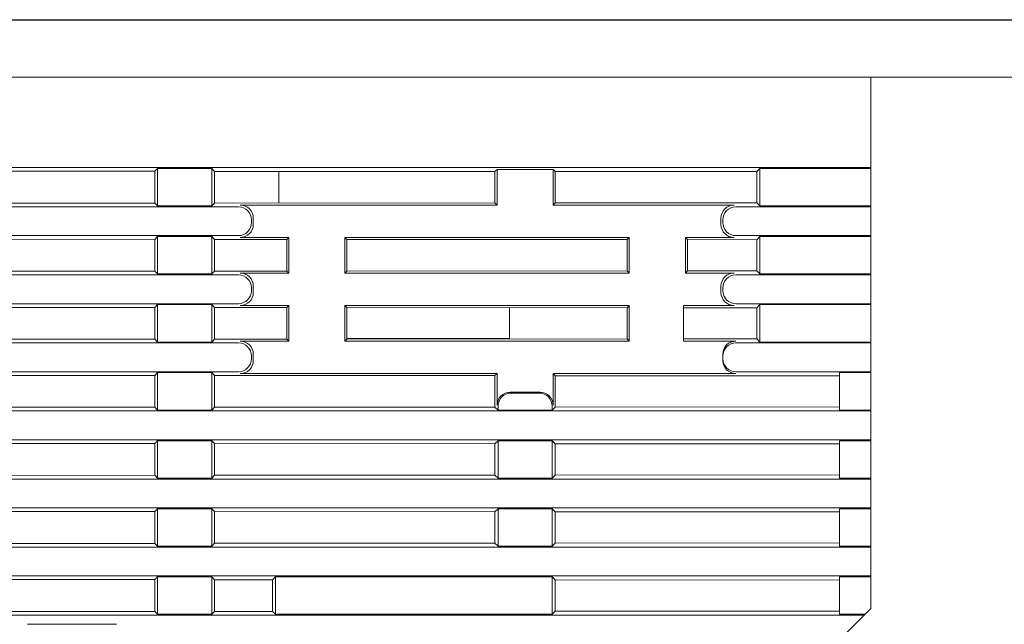
# Model space of a CAD drawing. Extents: x 34 to 446, y 22 to 309.
# Drawn here: x 164 to 202, y 286 to 309 of the extents above; entities that cross this region are included whole.
import ezdxf

# ---------------------------------------------------------------- set-up
doc = ezdxf.new("R2010")
doc.units = 0
doc.layers.get('0').update_dxf_attribs({"linetype": 'CONTINUOUS'})
doc.layers.get('DEFPOINTS').update_dxf_attribs({"linetype": 'CONTINUOUS'})
doc.layers.add('RKC_DIM', color=2, linetype='CONTINUOUS')
doc.dimstyles.new('ISO-25', dxfattribs={"dimtxt": 3.2, "dimasz": 2.5, "dimexe": 1.25, "dimexo": 0.625, "dimtad": 3, "dimtoh": 1, "dimdec": 4, "dimdsep": 46, "dimtxsty": 'STANDARD', "dimcen": 2.5, "dimclrd": 2, "dimclre": 2, "dimclrt": 3, "dimadec": 0, "dimazin": 0, "dimtfac": 1, "dimtdec": 4, "dimtmove": 2, "dimatfit": 3, "dimfxl": 1, "dimtolj": 1, "dimarcsym": 0})

# ---------------------------------------------------------------- blocks, each defined once
blk = doc.blocks.new('_OPEN30')
at = {"color": 0, "linetype": 'ByBlock'}
for p, q in [((-1, 0.268), (0, 0)), ((0, 0), (-1, -0.268)), ((0, 0), (-1, 0))]:
    blk.add_line(p, q, dxfattribs=at)
blk = doc.blocks.new('*D12')
at = {"layer": 'DEFPOINTS', "color": 0}
for p in [(152.622, 308.649), (152.622, 259.449), (240.811, 259.449)]:
    blk.add_point(p, dxfattribs=at)
at = {"layer": 'RKC_DIM', "color": 2, "lineweight": -2}
for p, q in [((153.247, 308.649), (242.061, 308.649)), ((240.811, 306.149), (240.811, 261.949)), ((153.247, 259.449), (242.061, 259.449))]:
    blk.add_line(p, q, dxfattribs=at)
at = {"layer": 'RKC_DIM', "color": 2, "lineweight": -2, "xscale": 2.5, "yscale": 2.5, "zscale": 2.5}
for p, rotation in [((240.811, 308.649), 90), ((240.811, 259.449), 270)]:
    blk.add_blockref('_OPEN30', p, dxfattribs=dict(at, rotation=rotation))
at = {"layer": 'RKC_DIM', "color": 3, "lineweight": 9, "insert": (238.586, 284.049), "char_height": 3.2, "attachment_point": 5, "rotation": 90}
blk.add_mtext('\\A1;49.2', dxfattribs=at)

msp = doc.modelspace()

# ---------------------------------------------------------------- linework, layer by layer
at = {"color": 4, "lineweight": 0}
for p, q in [((152.62245, 306.44928), (196.92245, 306.44928)), ((196.92245, 306.44928), (196.92245, 305.69928)), ((202.62245, 306.44928), (196.92245, 306.44928)), ((196.92245, 305.69928), (196.92245, 302.99928)), ((196.92245, 302.99928), (158.72245, 302.99928)), ((169.57905, 302.85589), (158.86018, 302.86154)), ((169.57905, 302.85589), (169.68748, 302.96432)), ((169.57905, 301.64267), (169.57905, 302.85589)), ((169.68748, 302.96432), (171.75741, 302.96432)), ((169.68748, 301.53424), (169.68748, 302.96432)), ((171.86705, 302.85468), (171.75741, 302.96432)), ((171.75741, 302.96432), (171.75741, 301.53424)), ((182.5722, 302.84903), (171.86705, 302.85468)), ((171.86705, 302.85468), (171.86705, 301.64388)), ((174.32245, 302.85338), (174.32245, 301.79928)), ((182.5722, 302.84903), (182.65252, 302.92935)), ((182.5722, 301.64953), (182.5722, 302.84903)), ((184.79237, 302.92935), (182.65252, 302.92935)), ((182.65252, 302.92935), (182.65252, 301.56921)), ((184.87391, 302.84782), (184.79237, 302.92935)), ((184.79237, 301.56921), (184.79237, 302.92935)), ((192.56692, 302.84376), (184.87391, 302.84782)), ((184.87391, 302.84782), (184.87391, 301.65075)), ((192.56692, 302.84376), (192.68748, 302.96432)), ((192.56692, 301.65481), (192.56692, 302.84376)), ((192.68748, 302.96432), (196.92245, 302.96432)), ((192.68748, 301.53424), (192.68748, 302.96432)), ((196.92245, 302.96432), (196.92245, 302.99928)), ((196.92245, 301.53424), (196.92245, 302.96432)), ((158.86018, 301.63702), (169.57905, 301.64267)), ((169.57905, 301.64267), (169.68748, 301.53424)), ((171.86705, 301.64388), (171.75741, 301.53424)), ((171.86705, 301.64388), (182.5722, 301.64953)), ((182.65252, 301.56921), (172.84359, 301.56921)), ((174.32245, 301.79928), (174.32245, 301.64518)), ((182.5722, 301.64953), (182.65252, 301.56921)), ((184.87391, 301.65075), (184.79237, 301.56921)), ((191.7013, 301.56921), (184.79237, 301.56921)), ((184.87391, 301.65075), (192.56692, 301.65481)), ((192.56692, 301.65481), (192.68748, 301.53424)), ((158.72245, 301.49928), (172.77366, 301.49928)), ((169.68748, 301.53424), (171.75741, 301.53424)), ((191.77123, 301.49928), (196.92245, 301.49928)), ((192.68748, 301.53424), (196.92245, 301.53424)), ((196.92245, 301.49928), (196.92245, 301.53424)), ((196.92245, 301.49928), (196.92245, 300.39928)), ((173.27245, 301.0005), (173.27245, 300.89806)), ((173.34237, 301.07043), (173.34237, 300.82814)), ((191.20252, 300.82814), (191.20252, 301.07043)), ((191.27245, 300.89806), (191.27245, 301.0005)), ((172.77366, 300.39928), (158.72245, 300.39928)), ((169.57905, 300.25589), (158.86018, 300.26155)), ((169.57905, 300.25589), (169.68748, 300.36432)), ((169.57905, 299.04267), (169.57905, 300.25589)), ((169.68748, 300.36432), (171.75741, 300.36432)), ((169.68748, 298.93424), (169.68748, 300.36432)), ((171.86705, 300.25468), (171.75741, 300.36432)), ((171.75741, 300.36432), (171.75741, 298.93424)), ((174.62639, 300.25322), (171.86705, 300.25468)), ((171.86705, 300.25468), (171.86705, 299.04388)), ((172.84359, 300.32935), (174.70252, 300.32935)), ((174.62639, 300.25322), (174.70252, 300.32935)), ((174.62639, 299.04534), (174.62639, 300.25322)), ((174.70252, 300.32935), (174.70252, 298.96921)), ((176.84237, 298.96921), (176.84237, 300.32935)), ((176.84237, 300.32935), (187.70252, 300.32935)), ((176.91971, 300.25201), (176.84237, 300.32935)), ((176.91971, 300.25201), (176.91971, 299.04655)), ((187.61954, 300.24637), (176.91971, 300.25201)), ((187.61954, 300.24637), (187.70252, 300.32935)), ((187.61954, 299.05219), (187.61954, 300.24637)), ((187.70252, 300.32935), (187.70252, 298.96921)), ((189.92658, 300.24515), (189.84237, 300.32935)), ((189.84237, 300.32935), (191.7013, 300.32935)), ((189.84237, 298.96921), (189.84237, 300.32935)), ((192.56692, 300.24376), (189.92658, 300.24515)), ((189.92658, 300.24515), (189.92658, 299.05341)), ((196.92245, 300.39928), (191.77123, 300.39928)), ((192.56692, 300.24376), (192.68748, 300.36432)), ((192.56692, 299.05481), (192.56692, 300.24376)), ((192.68748, 300.36432), (196.92245, 300.36432)), ((192.68748, 298.93424), (192.68748, 300.36432)), ((196.92245, 300.36432), (196.92245, 300.39928)), ((196.92245, 298.93424), (196.92245, 300.36432)), ((158.86018, 299.03702), (169.57905, 299.04267)), ((169.57905, 299.04267), (169.68748, 298.93424)), ((169.68748, 298.93424), (171.75741, 298.93424)), ((171.86705, 299.04388), (171.75741, 298.93424)), ((171.86705, 299.04388), (174.62639, 299.04534)), ((174.70252, 298.96921), (172.84359, 298.96921)), ((174.62639, 299.04534), (174.70252, 298.96921)), ((176.91971, 299.04655), (176.84237, 298.96921)), ((187.70252, 298.96921), (176.84237, 298.96921)), ((176.91971, 299.04655), (187.61954, 299.05219)), ((187.61954, 299.05219), (187.70252, 298.96921)), ((189.92658, 299.05341), (189.84237, 298.96921)), ((191.7013, 298.96921), (189.84237, 298.96921)), ((189.92658, 299.05341), (192.56692, 299.05481)), ((192.56692, 299.05481), (192.68748, 298.93424)), ((192.68748, 298.93424), (196.92245, 298.93424)), ((196.92245, 298.89928), (196.92245, 298.93424)), ((158.72245, 298.89928), (172.77366, 298.89928)), ((191.77123, 298.89928), (196.92245, 298.89928)), ((196.92245, 298.89928), (196.92245, 297.79928)), ((173.27245, 298.4005), (173.27245, 298.29806)), ((173.34237, 298.47043), (173.34237, 298.22814)), ((191.20252, 298.22814), (191.20252, 298.47043)), ((191.27245, 298.29806), (191.27245, 298.4005)), ((172.77366, 297.79928), (158.72245, 297.79928)), ((196.92245, 297.79928), (191.77123, 297.79928)), ((196.92245, 297.76432), (196.92245, 297.79928)), ((169.57905, 297.65589), (158.86018, 297.66154)), ((169.57905, 297.65589), (169.68748, 297.76432)), ((169.57905, 296.44267), (169.57905, 297.65589)), ((169.68748, 297.76432), (171.75741, 297.76432)), ((169.68748, 296.33424), (169.68748, 297.76432)), ((171.86705, 297.65468), (171.75741, 297.76432)), ((171.75741, 297.76432), (171.75741, 296.33424)), ((174.62639, 297.65322), (171.86705, 297.65468)), ((171.86705, 297.65468), (171.86705, 296.44388)), ((172.84359, 297.72935), (174.70252, 297.72935)), ((174.62639, 297.65322), (174.70252, 297.72935)), ((174.62639, 296.44534), (174.62639, 297.65322)), ((174.70252, 297.72935), (174.70252, 296.36921)), ((176.84237, 297.72935), (187.70252, 297.72935)), ((176.84237, 296.36921), (176.84237, 297.72935)), ((176.91971, 297.65201), (176.84237, 297.72935)), ((187.61954, 297.64637), (176.91971, 297.65201)), ((176.91971, 297.65201), (176.91971, 296.44655)), ((183.12172, 296.47428), (183.12172, 297.64874)), ((187.61954, 297.64637), (187.70252, 297.72935)), ((187.61954, 296.45219), (187.61954, 297.64637)), ((187.70252, 297.72935), (187.70252, 296.36921)), ((189.77245, 297.72935), (191.7013, 297.72935)), ((189.77245, 296.36921), (189.77245, 297.72935)), ((192.56692, 297.64376), (189.77245, 297.64523)), ((192.56692, 297.64376), (192.68748, 297.76432)), ((192.56692, 296.45481), (192.56692, 297.64376)), ((192.68748, 297.76432), (196.92245, 297.76432)), ((192.68748, 296.33424), (192.68748, 297.76432)), ((196.92245, 296.33424), (196.92245, 297.76432)), ((158.72245, 296.29928), (172.77366, 296.29928)), ((158.86018, 296.43702), (169.57905, 296.44267)), ((169.57905, 296.44267), (169.68748, 296.33424)), ((169.68748, 296.33424), (171.75741, 296.33424)), ((171.86705, 296.44388), (171.75741, 296.33424)), ((171.86705, 296.44388), (174.62639, 296.44534)), ((174.70252, 296.36921), (172.84359, 296.36921)), ((174.62639, 296.44534), (174.70252, 296.36921)), ((176.91971, 296.44655), (176.84237, 296.36921)), ((187.70252, 296.36921), (176.84237, 296.36921)), ((183.12172, 296.47428), (176.91971, 296.47428)), ((176.91971, 296.44655), (187.61954, 296.45219)), ((183.12172, 296.47428), (183.12136, 296.44982)), ((187.61954, 296.45219), (187.70252, 296.36921)), ((189.77245, 296.45333), (192.56692, 296.45481)), ((191.77245, 296.36921), (189.77245, 296.36921)), ((191.77245, 296.29928), (196.92245, 296.29928)), ((192.56692, 296.45481), (192.68748, 296.33424)), ((192.68748, 296.33424), (196.92245, 296.33424)), ((196.92245, 296.29928), (196.92245, 296.33424)), ((196.92245, 296.29928), (196.92245, 295.19928)), ((173.27245, 295.8005), (173.27245, 295.69806)), ((173.34237, 295.87043), (173.34237, 295.62814)), ((191.27245, 295.79806), (191.27245, 295.86799)), ((191.27245, 295.7005), (191.27245, 295.79806)), ((191.27245, 295.63058), (191.27245, 295.7005)), ((172.77366, 295.19928), (158.72245, 295.19928)), ((169.57905, 295.05589), (169.68748, 295.16432)), ((169.68748, 295.16432), (171.75741, 295.16432)), ((169.68748, 293.73424), (169.68748, 295.16432)), ((171.86705, 295.05468), (171.75741, 295.16432)), ((171.75741, 295.16432), (171.75741, 293.73424)), ((196.92245, 295.19928), (191.77245, 295.19928)), ((195.72245, 295.16432), (196.92245, 295.16432)), ((195.72245, 293.73424), (195.72245, 295.16432)), ((196.92245, 295.16432), (196.92245, 295.19928)), ((196.92245, 293.73424), (196.92245, 295.16432)), ((169.57905, 295.05589), (158.86018, 295.06154)), ((169.57905, 293.84267), (169.57905, 295.05589)), ((182.5722, 295.04903), (171.86705, 295.05468)), ((171.86705, 295.05468), (171.86705, 293.84388)), ((172.84359, 295.12935), (182.65252, 295.12935)), ((182.5722, 295.04903), (182.65252, 295.12935)), ((182.5722, 293.84953), (182.5722, 295.04903)), ((182.65252, 295.12935), (182.65252, 293.92043)), ((184.87391, 295.04782), (184.79237, 295.12935)), ((184.79237, 295.12935), (191.77245, 295.12935)), ((184.79237, 293.92043), (184.79237, 295.12935)), ((195.72245, 295.04209), (184.87391, 295.04782)), ((184.87391, 295.04782), (184.87391, 293.85075)), ((183.1513, 294.41921), (184.29359, 294.41921)), ((183.18626, 294.38424), (184.25863, 294.38424)), ((158.72245, 293.69928), (196.92245, 293.69928)), ((158.86018, 293.83702), (169.57905, 293.84267)), ((169.57905, 293.84267), (169.68748, 293.73424)), ((169.68748, 293.73424), (171.75741, 293.73424)), ((171.86705, 293.84388), (171.75741, 293.73424)), ((171.86705, 293.84388), (182.5722, 293.84953)), ((182.5722, 293.84953), (182.68749, 293.73424)), ((182.68749, 293.73424), (182.68749, 293.88546)), ((182.68749, 293.73424), (184.75741, 293.73424)), ((184.75741, 293.88546), (184.75741, 293.73424)), ((184.87391, 293.85075), (184.75741, 293.73424)), ((184.87391, 293.85075), (195.72245, 293.85647)), ((195.72245, 293.73424), (196.92245, 293.73424)), ((196.92245, 293.69928), (196.92245, 293.73424)), ((196.92245, 293.69928), (196.92245, 292.59928)), ((196.92245, 292.59928), (158.72245, 292.59928)), ((169.57905, 292.45589), (169.68748, 292.56432)), ((169.68748, 292.56432), (171.75741, 292.56432)), ((169.68748, 291.13424), (169.68748, 292.56432)), ((171.86705, 292.45468), (171.75741, 292.56432)), ((171.75741, 292.56432), (171.75741, 291.13424)), ((182.5722, 292.44903), (182.68749, 292.56432)), ((182.68749, 292.56432), (184.75741, 292.56432)), ((182.68749, 291.13424), (182.68749, 292.56432)), ((184.87391, 292.44782), (184.75741, 292.56432)), ((184.75741, 292.56432), (184.75741, 291.13424)), ((195.72245, 292.56432), (196.92245, 292.56432)), ((195.72245, 291.13424), (195.72245, 292.56432)), ((196.92245, 292.56432), (196.92245, 292.59928)), ((196.92245, 291.13424), (196.92245, 292.56432)), ((169.57905, 292.45589), (158.86018, 292.46155)), ((169.57905, 291.24267), (169.57905, 292.45589)), ((182.5722, 292.44903), (171.86705, 292.45468)), ((171.86705, 292.45468), (171.86705, 291.24388)), ((182.5722, 291.24953), (182.5722, 292.44903)), ((195.72245, 292.44209), (184.87391, 292.44782)), ((184.87391, 292.44782), (184.87391, 291.25075)), ((158.72245, 291.09928), (196.92245, 291.09928)), ((158.86018, 291.23702), (169.57905, 291.24267)), ((169.57905, 291.24267), (169.68748, 291.13424)), ((169.68748, 291.13424), (171.75741, 291.13424)), ((171.86705, 291.24388), (171.75741, 291.13424)), ((171.86705, 291.24388), (182.5722, 291.24953)), ((182.5722, 291.24953), (182.68749, 291.13424)), ((182.68749, 291.13424), (184.75741, 291.13424)), ((184.87391, 291.25075), (184.75741, 291.13424)), ((184.87391, 291.25075), (195.72245, 291.25647)), ((195.72245, 291.13424), (196.92245, 291.13424)), ((196.92245, 291.09928), (196.92245, 291.13424)), ((196.92245, 291.09928), (196.92245, 289.99928)), ((196.92245, 289.99928), (158.72245, 289.99928)), ((169.57905, 289.85589), (169.68748, 289.96432)), ((169.68748, 289.96432), (171.75741, 289.96432)), ((169.68748, 288.53424), (169.68748, 289.96432)), ((171.86705, 289.85468), (171.75741, 289.96432)), ((171.75741, 289.96432), (171.75741, 288.53424)), ((182.5722, 289.84903), (182.68749, 289.96432)), ((182.68749, 289.96432), (184.75741, 289.96432)), ((182.68749, 288.53424), (182.68749, 289.96432)), ((184.87391, 289.84782), (184.75741, 289.96432)), ((184.75741, 289.96432), (184.75741, 288.53424)), ((195.72245, 289.96432), (196.92245, 289.96432)), ((195.72245, 288.53424), (195.72245, 289.96432)), ((196.92245, 289.96432), (196.92245, 289.99928)), ((196.92245, 288.53424), (196.92245, 289.96432)), ((169.57905, 289.85589), (158.86018, 289.86154)), ((169.57905, 288.64267), (169.57905, 289.85589)), ((182.5722, 289.84903), (171.86705, 289.85468)), ((171.86705, 289.85468), (171.86705, 288.64388)), ((182.5722, 288.64953), (182.5722, 289.84903)), ((195.72245, 289.84209), (184.87391, 289.84782)), ((184.87391, 289.84782), (184.87391, 288.65075)), ((158.72245, 288.49928), (196.92245, 288.49928)), ((158.86018, 288.63702), (169.57905, 288.64267)), ((169.57905, 288.64267), (169.68748, 288.53424)), ((169.68748, 288.53424), (171.75741, 288.53424)), ((171.86705, 288.64388), (171.75741, 288.53424)), ((171.86705, 288.64388), (182.5722, 288.64953)), ((182.5722, 288.64953), (182.68749, 288.53424)), ((182.68749, 288.53424), (184.75741, 288.53424)), ((184.87391, 288.65075), (184.75741, 288.53424)), ((184.87391, 288.65075), (195.72245, 288.65647)), ((195.72245, 288.53424), (196.92245, 288.53424)), ((196.92245, 288.49928), (196.92245, 288.53424)), ((196.92245, 288.49928), (196.92245, 287.39928)), ((196.92245, 287.39928), (158.72245, 287.39928)), ((169.57905, 287.25589), (169.68748, 287.36432)), ((169.68748, 287.36432), (171.75741, 287.36432)), ((169.68748, 285.93424), (169.68748, 287.36432)), ((171.86705, 287.25468), (171.75741, 287.36432)), ((171.75741, 287.36432), (171.75741, 285.93424)), ((174.07668, 287.25351), (174.18748, 287.36432)), ((174.18748, 287.36432), (184.75741, 287.36432)), ((174.18748, 285.93424), (174.18748, 287.36432)), ((184.87391, 287.24782), (184.75741, 287.36432)), ((184.75741, 287.36432), (184.75741, 285.93424)), ((195.72245, 287.36432), (196.92245, 287.36432)), ((195.72245, 285.93424), (195.72245, 287.36432)), ((196.92245, 287.36432), (196.92245, 287.39928)), ((196.92245, 286.14928), (196.92245, 287.36432)), ((169.57905, 287.25589), (158.86018, 287.26154)), ((169.57905, 286.04267), (169.57905, 287.25589)), ((174.07668, 287.25351), (171.86705, 287.25468)), ((171.86705, 287.25468), (171.86705, 286.04388)), ((174.07668, 286.04505), (174.07668, 287.25351)), ((195.72245, 287.24209), (184.87391, 287.24782)), ((184.87391, 287.24782), (184.87391, 286.05075)), ((196.70741, 285.93424), (196.92245, 286.14928)), ((158.72245, 285.89928), (196.67245, 285.89928)), ((158.86018, 286.03702), (169.57905, 286.04267)), ((169.57905, 286.04267), (169.68748, 285.93424)), ((169.68748, 285.93424), (171.75741, 285.93424)), ((171.86705, 286.04388), (171.75741, 285.93424)), ((171.86705, 286.04388), (174.07668, 286.04505)), ((174.07668, 286.04505), (174.18748, 285.93424)), ((174.18748, 285.93424), (184.75741, 285.93424)), ((184.87391, 286.05075), (184.75741, 285.93424)), ((184.87391, 286.05075), (195.72245, 286.05647)), ((195.72245, 285.93424), (196.70741, 285.93424)), ((196.67245, 285.89928), (196.00102, 285.22785)), ((196.67245, 285.89928), (196.70741, 285.93424))]:
    msp.add_line(p, q, dxfattribs=at)
at = {"color": 3, "lineweight": 0}
msp.add_line((164.72168, 285.54928), (168.12177, 285.54928), dxfattribs=at)
at = {"color": 4, "lineweight": 0}
for centre, major_axis, ratio, start_param, end_param in [((172.84115, 301.06799), (0.35528, 0.35528), 0.99514582, 5.50022014, 7.06615048), ((191.70374, 301.06799), (0.35528, -0.35528), 0.99514582, 2.35862748, 3.92455782), ((172.77123, 300.99806), (0.35528, 0.35528), 0.99514582, 5.50022014, 7.06615048), ((191.77367, 300.99806), (0.35528, -0.35528), 0.99514582, 2.35862748, 3.92455782), ((172.77123, 300.9005), (-0.35528, 0.35528), 0.99514582, 2.35862748, 3.92455782), ((172.84115, 300.83058), (-0.35528, 0.35528), 0.99514582, 2.35862748, 3.92455782), ((191.70374, 300.83058), (-0.35528, -0.35528), 0.99514582, 5.50022014, 7.06615048), ((191.77367, 300.9005), (-0.35528, -0.35528), 0.99514582, 5.50022014, 7.06615048), ((172.84115, 298.46799), (0.35528, 0.35528), 0.99514582, 5.50022014, 7.06615048), ((191.70374, 298.46799), (0.35528, -0.35528), 0.99514582, 2.35862748, 3.92455782), ((172.77123, 298.39806), (0.35528, 0.35528), 0.99514582, 5.50022014, 7.06615048), ((191.77367, 298.39806), (0.35528, -0.35528), 0.99514582, 2.35862748, 3.92455782), ((172.77123, 298.3005), (-0.35528, 0.35528), 0.99514582, 2.35862748, 3.92455782), ((172.84115, 298.23058), (-0.35528, 0.35528), 0.99514582, 2.35862748, 3.92455782), ((191.70374, 298.23058), (-0.35528, -0.35528), 0.99514582, 5.50022014, 7.06615048), ((191.77367, 298.3005), (-0.35528, -0.35528), 0.99514582, 5.50022014, 7.06615048), ((172.77123, 295.79806), (0.35528, 0.35528), 0.99514582, 5.50022014, 7.06615048), ((172.84115, 295.86799), (0.35528, 0.35528), 0.99514582, 5.50022014, 7.06615048), ((191.77245, 295.86799), (0, 0.50122), 0.99756405, 0, 1.57079633), ((191.77245, 295.79806), (0, 0.50122), 0.99756405, 0, 1.57079633), ((172.77123, 295.7005), (-0.35528, 0.35528), 0.99514582, 2.35862748, 3.92455782), ((172.84115, 295.63058), (-0.35528, 0.35528), 0.99514582, 2.35862748, 3.92455782), ((191.77245, 295.7005), (0, 0.50122), 0.99756405, 1.57079633, 3.14159265), ((191.77245, 295.63058), (0, 0.50122), 0.99756405, 1.57079633, 3.14159265), ((183.15374, 293.91799), (-0.35528, 0.35528), 0.99514582, 5.50022014, 7.06615048), ((184.29115, 293.91799), (-0.35528, -0.35528), 0.99514582, 2.35862748, 3.92455782), ((183.1887, 293.88302), (-0.35528, 0.35528), 0.99514582, 5.50022014, 7.06615048), ((184.25619, 293.88302), (-0.35528, -0.35528), 0.99514582, 2.35862748, 3.92455782)]:
    msp.add_ellipse(centre, major_axis=major_axis, ratio=ratio, start_param=start_param, end_param=end_param, dxfattribs=at)

# ---------------------------------------------------------------- dimensions: what is measured, and where the dimension line sits
at = {"layer": 'RKC_DIM', "lineweight": 9}
dim = msp.add_linear_dim(base=(240.81096, 259.44928), p1=(152.62245, 308.64928), p2=(152.62245, 259.44928), angle=90, dimstyle='ISO-25', override={"dimblk": 'OPEN30', "dimtmove": 0, "dimldrblk": 'OPEN30', "dimtzin": 0}, dxfattribs=at)
dim.commit()
dim.dimension.update_dxf_attribs({"geometry": '*D12', "text_midpoint": (238.58596, 284.04928)})

doc.saveas('drawing.dxf')
